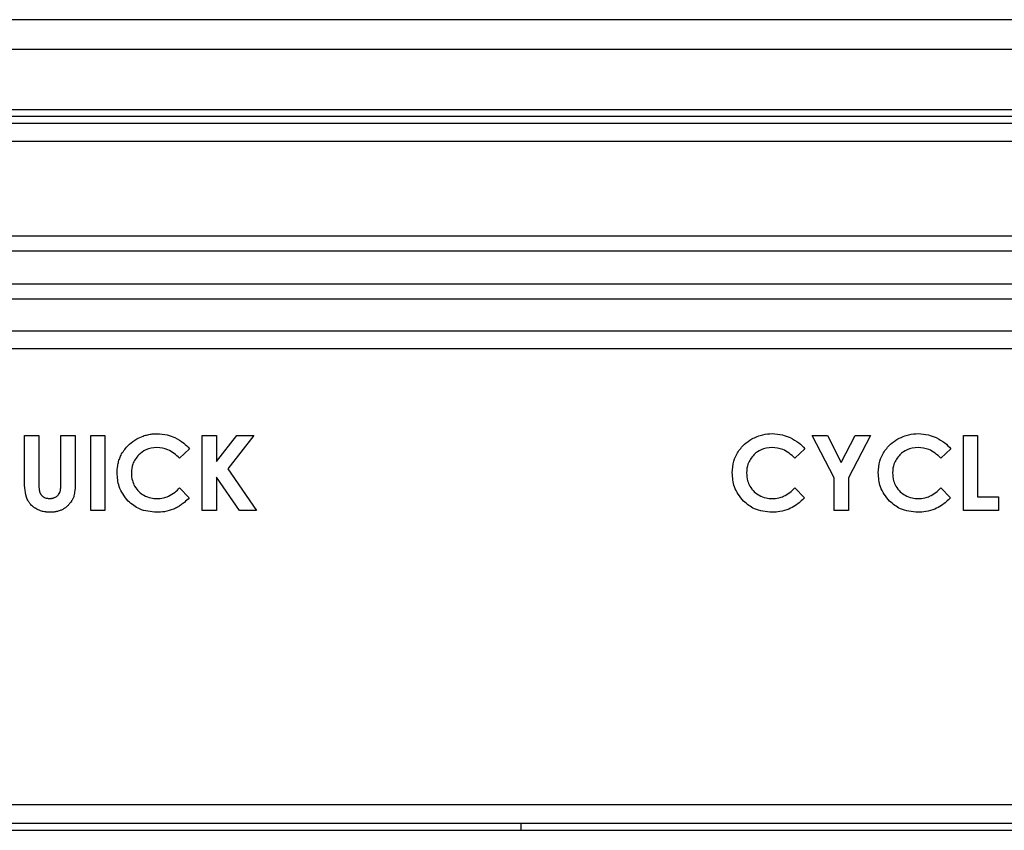
# Model space of a CAD drawing. Units: inches. Extents: x -37.4 to 46.9, y -12.9 to 49.1.
# Drawn here: x 1.5 to 3.3, y 25.8 to 27.3 of the extents above; entities that cross this region are included whole.
import ezdxf

# ---------------------------------------------------------------- set-up
doc = ezdxf.new("R2010")
doc.units = ezdxf.units.IN
doc.header["$MEASUREMENT"] = 0

msp = doc.modelspace()

# ---------------------------------------------------------------- linework, layer by layer
at = {"color": 7, "linetype": 'Continuous', "lineweight": 25}
for p, q in [((13.9979, 27.293), (-9.2007, 27.293)), ((14.0529, 27.238), (-9.2557, 27.238)), ((14.0529, 27.1271), (-9.2557, 27.1271)), ((-9.2195, 27.116), (14.0168, 27.116)), ((-9.2195, 27.1031), (14.0168, 27.1031)), ((14.0168, 27.0689), (-9.2195, 27.0689)), ((13.7096, 26.8951), (-8.9125, 26.8951)), ((13.6953, 26.8676), (-8.8981, 26.8676)), ((13.5843, 26.8073), (-8.7871, 26.8073)), ((13.5699, 26.7798), (-8.7728, 26.7798)), ((13.4858, 26.7209), (-8.6887, 26.7209)), ((-8.6987, 26.689), (13.4958, 26.689)), ((1.4861, 26.5288), (1.5124, 26.5288)), ((1.4861, 26.4469), (1.4861, 26.5288)), ((1.5124, 26.5288), (1.5124, 26.44)), ((1.5529, 26.5288), (1.5792, 26.5288)), ((1.5529, 26.4432), (1.5529, 26.5288)), ((1.5792, 26.5288), (1.5792, 26.4469)), ((1.6077, 26.5288), (1.6336, 26.5288)), ((1.6077, 26.3914), (1.6077, 26.5288)), ((1.6336, 26.5288), (1.6336, 26.3914)), ((1.8125, 26.5288), (1.8389, 26.5288)), ((1.8125, 26.3914), (1.8125, 26.5288)), ((1.8389, 26.4815), (1.8762, 26.5288)), ((1.8389, 26.5288), (1.8389, 26.4815)), ((1.9076, 26.5288), (1.8596, 26.4675)), ((1.8762, 26.5288), (1.9076, 26.5288)), ((2.9333, 26.529), (2.9615, 26.529)), ((2.9738, 26.451), (2.9333, 26.529)), ((2.9615, 26.529), (2.9871, 26.4795)), ((2.9871, 26.4795), (3.0127, 26.529)), ((3.0405, 26.529), (3.0002, 26.451)), ((3.0127, 26.529), (3.0405, 26.529)), ((3.2114, 26.529), (3.2376, 26.529)), ((3.2114, 26.3915), (3.2114, 26.529)), ((3.2376, 26.529), (3.2376, 26.4164)), ((1.7894, 26.5047), (1.7711, 26.4873)), ((2.9202, 26.5048), (2.9018, 26.4874)), ((3.1885, 26.5048), (3.1702, 26.4874)), ((1.8596, 26.4675), (1.9123, 26.3914)), ((1.8389, 26.4525), (1.8389, 26.3914)), ((1.8813, 26.3914), (1.8389, 26.4525)), ((2.9738, 26.3915), (2.9738, 26.451)), ((3.0002, 26.451), (3.0002, 26.3915)), ((1.5164, 26.4203), (1.5166, 26.42)), ((1.7711, 26.4328), (1.7888, 26.4143)), ((2.9018, 26.4329), (2.9196, 26.4144)), ((3.1702, 26.4329), (3.1879, 26.4144)), ((1.5742, 26.4116), (1.574, 26.4112)), ((1.5743, 26.4118), (1.5742, 26.4116)), ((1.5768, 26.4181), (1.5764, 26.4166)), ((3.2376, 26.4164), (3.2758, 26.4164)), ((3.2758, 26.4164), (3.2758, 26.3915)), ((1.5455, 26.3893), (1.5449, 26.3891)), ((1.5527, 26.3916), (1.5513, 26.391)), ((1.6336, 26.3914), (1.6077, 26.3914)), ((1.8389, 26.3914), (1.8125, 26.3914)), ((1.9123, 26.3914), (1.8813, 26.3914)), ((3.0002, 26.3915), (2.9738, 26.3915)), ((3.2758, 26.3915), (3.2114, 26.3915)), ((-9.2702, 25.851), (14.0676, 25.851)), ((-9.2702, 25.8168), (14.0676, 25.8168)), ((2.3987, 25.8156), (2.3987, 25.8166)), ((2.3987, 25.8044), (2.3987, 25.8156)), ((-9.2702, 25.8039), (14.0676, 25.8039)), ((-8.5258, 25.8037), (13.3231, 25.8037))]:
    msp.add_line(p, q, dxfattribs=at)
for points, knots in [([(1.6922, 26.5226), (1.6961, 26.5246), (1.7026, 26.5278), (1.7124, 26.5306), (1.7209, 26.532), (1.7266, 26.5322), (1.7295, 26.5323)], [0, 0, 0, 0, 0.339875, 0.559931, 0.77997, 1, 1, 1, 1]), ([(1.6922, 26.5226), (1.6961, 26.5246), (1.7026, 26.5278), (1.7124, 26.5306), (1.7209, 26.532), (1.7266, 26.5322), (1.7295, 26.5323)], [0, 0, 0, 0, 0.339875, 0.559931, 0.77997, 1, 1, 1, 1]), ([(1.7295, 26.5323), (1.7358, 26.5319), (1.7471, 26.5312), (1.7576, 26.527), (1.7622, 26.5251)], [0, 0, 0, 0, 0.559741, 1, 1, 1, 1]), ([(1.7295, 26.5323), (1.7358, 26.5319), (1.7471, 26.5312), (1.7576, 26.527), (1.7622, 26.5251)], [0, 0, 0, 0, 0.559741, 1, 1, 1, 1]), ([(2.8228, 26.5227), (2.8294, 26.5258), (2.8413, 26.5314), (2.8544, 26.5321), (2.8602, 26.5324)], [0, 0, 0, 0, 0.558035, 1, 1, 1, 1]), ([(2.8228, 26.5227), (2.8294, 26.5258), (2.8413, 26.5314), (2.8544, 26.5321), (2.8602, 26.5324)], [0, 0, 0, 0, 0.558035, 1, 1, 1, 1]), ([(2.8602, 26.5324), (2.8665, 26.5321), (2.8778, 26.5314), (2.8883, 26.5271), (2.893, 26.5253)], [0, 0, 0, 0, 0.557201, 1, 1, 1, 1]), ([(2.8602, 26.5324), (2.8665, 26.5321), (2.8778, 26.5314), (2.8883, 26.5271), (2.893, 26.5253)], [0, 0, 0, 0, 0.557201, 1, 1, 1, 1]), ([(3.0911, 26.5227), (3.0977, 26.5258), (3.1096, 26.5314), (3.1227, 26.5321), (3.1285, 26.5324)], [0, 0, 0, 0, 0.558254, 1, 1, 1, 1]), ([(3.0911, 26.5227), (3.0977, 26.5258), (3.1096, 26.5314), (3.1227, 26.5321), (3.1285, 26.5324)], [0, 0, 0, 0, 0.558254, 1, 1, 1, 1]), ([(3.1285, 26.5324), (3.1348, 26.5321), (3.1461, 26.5314), (3.1566, 26.5271), (3.1613, 26.5253)], [0, 0, 0, 0, 0.5570757, 1, 1, 1, 1]), ([(3.1285, 26.5324), (3.1348, 26.5321), (3.1461, 26.5314), (3.1566, 26.5271), (3.1613, 26.5253)], [0, 0, 0, 0, 0.5570757, 1, 1, 1, 1]), ([(1.6655, 26.4969), (1.6696, 26.5027), (1.6768, 26.513), (1.6875, 26.5197), (1.6922, 26.5226)], [0, 0, 0, 0, 0.5594878, 1, 1, 1, 1]), ([(1.6655, 26.4969), (1.6696, 26.5027), (1.6768, 26.513), (1.6875, 26.5197), (1.6922, 26.5226)], [0, 0, 0, 0, 0.5594878, 1, 1, 1, 1]), ([(1.7622, 26.5251), (1.7679, 26.5221), (1.7781, 26.5167), (1.7859, 26.5084), (1.7894, 26.5047)], [0, 0, 0, 0, 0.559739, 1, 1, 1, 1]), ([(1.7622, 26.5251), (1.7679, 26.5221), (1.7781, 26.5167), (1.7859, 26.5084), (1.7894, 26.5047)], [0, 0, 0, 0, 0.559739, 1, 1, 1, 1]), ([(2.7961, 26.497), (2.8001, 26.5027), (2.8073, 26.513), (2.818, 26.5197), (2.8228, 26.5227)], [0, 0, 0, 0, 0.549446, 1, 1, 1, 1]), ([(2.7961, 26.497), (2.8001, 26.5027), (2.8073, 26.513), (2.818, 26.5197), (2.8228, 26.5227)], [0, 0, 0, 0, 0.549446, 1, 1, 1, 1]), ([(2.893, 26.5253), (2.8986, 26.5222), (2.9088, 26.5169), (2.9167, 26.5085), (2.9202, 26.5048)], [0, 0, 0, 0, 0.558449, 1, 1, 1, 1]), ([(2.893, 26.5253), (2.8986, 26.5222), (2.9088, 26.5169), (2.9167, 26.5085), (2.9202, 26.5048)], [0, 0, 0, 0, 0.558449, 1, 1, 1, 1]), ([(3.0644, 26.497), (3.0684, 26.5027), (3.0756, 26.513), (3.0863, 26.5197), (3.0911, 26.5227)], [0, 0, 0, 0, 0.549475, 1, 1, 1, 1]), ([(3.0644, 26.497), (3.0684, 26.5027), (3.0756, 26.513), (3.0863, 26.5197), (3.0911, 26.5227)], [0, 0, 0, 0, 0.549475, 1, 1, 1, 1]), ([(3.1613, 26.5253), (3.167, 26.5222), (3.1771, 26.5168), (3.185, 26.5085), (3.1885, 26.5048)], [0, 0, 0, 0, 0.558226, 1, 1, 1, 1]), ([(3.1613, 26.5253), (3.167, 26.5222), (3.1771, 26.5168), (3.185, 26.5085), (3.1885, 26.5048)], [0, 0, 0, 0, 0.558226, 1, 1, 1, 1]), ([(1.6562, 26.4604), (1.6564, 26.4647), (1.6567, 26.4718), (1.6589, 26.4815), (1.6616, 26.4895), (1.6642, 26.4944), (1.6655, 26.4969)], [0, 0, 0, 0, 0.3398714, 0.5599133, 0.779963, 1, 1, 1, 1]), ([(1.6562, 26.4604), (1.6564, 26.4647), (1.6567, 26.4718), (1.6589, 26.4815), (1.6616, 26.4895), (1.6642, 26.4944), (1.6655, 26.4969)], [0, 0, 0, 0, 0.3398714, 0.5599133, 0.779963, 1, 1, 1, 1]), ([(1.6959, 26.4935), (1.6915, 26.488), (1.6837, 26.4782), (1.6828, 26.4658), (1.6824, 26.4603)], [0, 0, 0, 0, 0.558997, 1, 1, 1, 1]), ([(1.6959, 26.4935), (1.6915, 26.488), (1.6837, 26.4782), (1.6828, 26.4658), (1.6824, 26.4603)], [0, 0, 0, 0, 0.558997, 1, 1, 1, 1]), ([(1.7291, 26.507), (1.7221, 26.5063), (1.7096, 26.5051), (1.7001, 26.4971), (1.6959, 26.4935)], [0, 0, 0, 0, 0.559278, 1, 1, 1, 1]), ([(1.7291, 26.507), (1.7221, 26.5063), (1.7096, 26.5051), (1.7001, 26.4971), (1.6959, 26.4935)], [0, 0, 0, 0, 0.559278, 1, 1, 1, 1]), ([(1.7711, 26.4873), (1.7643, 26.4934), (1.7522, 26.5044), (1.7362, 26.5062), (1.7291, 26.507)], [0, 0, 0, 0, 0.559879, 1, 1, 1, 1]), ([(1.7711, 26.4873), (1.7643, 26.4934), (1.7522, 26.5044), (1.7362, 26.5062), (1.7291, 26.507)], [0, 0, 0, 0, 0.559879, 1, 1, 1, 1]), ([(2.7868, 26.4604), (2.7872, 26.4678), (2.788, 26.4806), (2.7937, 26.4921), (2.7961, 26.497)], [0, 0, 0, 0, 0.572686, 1, 1, 1, 1]), ([(2.7868, 26.4604), (2.7872, 26.4678), (2.788, 26.4806), (2.7937, 26.4921), (2.7961, 26.497)], [0, 0, 0, 0, 0.572686, 1, 1, 1, 1]), ([(2.8265, 26.4936), (2.8222, 26.4882), (2.8143, 26.4784), (2.8134, 26.466), (2.813, 26.4604)], [0, 0, 0, 0, 0.5527664, 1, 1, 1, 1]), ([(2.8265, 26.4936), (2.8222, 26.4882), (2.8143, 26.4784), (2.8134, 26.466), (2.813, 26.4604)], [0, 0, 0, 0, 0.5527664, 1, 1, 1, 1]), ([(2.8598, 26.5071), (2.8527, 26.5064), (2.8402, 26.5052), (2.8307, 26.4972), (2.8265, 26.4936)], [0, 0, 0, 0, 0.562515, 1, 1, 1, 1]), ([(2.8598, 26.5071), (2.8527, 26.5064), (2.8402, 26.5052), (2.8307, 26.4972), (2.8265, 26.4936)], [0, 0, 0, 0, 0.562515, 1, 1, 1, 1]), ([(2.9018, 26.4874), (2.8948, 26.4937), (2.8827, 26.5047), (2.8666, 26.5064), (2.8598, 26.5071)], [0, 0, 0, 0, 0.578466, 1, 1, 1, 1]), ([(2.9018, 26.4874), (2.8948, 26.4937), (2.8827, 26.5047), (2.8666, 26.5064), (2.8598, 26.5071)], [0, 0, 0, 0, 0.578466, 1, 1, 1, 1]), ([(3.0551, 26.4604), (3.0555, 26.4678), (3.0563, 26.4806), (3.062, 26.4921), (3.0644, 26.497)], [0, 0, 0, 0, 0.572686, 1, 1, 1, 1]), ([(3.0551, 26.4604), (3.0555, 26.4678), (3.0563, 26.4806), (3.062, 26.4921), (3.0644, 26.497)], [0, 0, 0, 0, 0.572686, 1, 1, 1, 1]), ([(3.0948, 26.4936), (3.0905, 26.4882), (3.0826, 26.4784), (3.0817, 26.466), (3.0813, 26.4604)], [0, 0, 0, 0, 0.552727, 1, 1, 1, 1]), ([(3.0948, 26.4936), (3.0905, 26.4882), (3.0826, 26.4784), (3.0817, 26.466), (3.0813, 26.4604)], [0, 0, 0, 0, 0.552727, 1, 1, 1, 1]), ([(3.1281, 26.5071), (3.121, 26.5064), (3.1085, 26.5052), (3.099, 26.4972), (3.0948, 26.4936)], [0, 0, 0, 0, 0.562408, 1, 1, 1, 1]), ([(3.1281, 26.5071), (3.121, 26.5064), (3.1085, 26.5052), (3.099, 26.4972), (3.0948, 26.4936)], [0, 0, 0, 0, 0.562408, 1, 1, 1, 1]), ([(3.1702, 26.4874), (3.1631, 26.4937), (3.151, 26.5047), (3.1349, 26.5064), (3.1281, 26.5071)], [0, 0, 0, 0, 0.5784661, 1, 1, 1, 1]), ([(3.1702, 26.4874), (3.1631, 26.4937), (3.151, 26.5047), (3.1349, 26.5064), (3.1281, 26.5071)], [0, 0, 0, 0, 0.5784661, 1, 1, 1, 1]), ([(1.6767, 26.4083), (1.67, 26.4169), (1.658, 26.4324), (1.6568, 26.4518), (1.6562, 26.4604)], [0, 0, 0, 0, 0.558654, 1, 1, 1, 1]), ([(1.6767, 26.4083), (1.67, 26.4169), (1.658, 26.4324), (1.6568, 26.4518), (1.6562, 26.4604)], [0, 0, 0, 0, 0.558654, 1, 1, 1, 1]), ([(1.6824, 26.4603), (1.6827, 26.4555), (1.6831, 26.447), (1.6868, 26.4393), (1.6884, 26.4359)], [0, 0, 0, 0, 0.559411, 1, 1, 1, 1]), ([(1.6824, 26.4603), (1.6827, 26.4555), (1.6831, 26.447), (1.6868, 26.4393), (1.6884, 26.4359)], [0, 0, 0, 0, 0.559411, 1, 1, 1, 1]), ([(2.8072, 26.4084), (2.8007, 26.4168), (2.7886, 26.4322), (2.7874, 26.4516), (2.7868, 26.4604)], [0, 0, 0, 0, 0.544206, 1, 1, 1, 1]), ([(2.8072, 26.4084), (2.8007, 26.4168), (2.7886, 26.4322), (2.7874, 26.4516), (2.7868, 26.4604)], [0, 0, 0, 0, 0.544206, 1, 1, 1, 1]), ([(2.813, 26.4604), (2.8133, 26.4555), (2.8138, 26.447), (2.8174, 26.4393), (2.819, 26.436)], [0, 0, 0, 0, 0.5737227, 1, 1, 1, 1]), ([(2.813, 26.4604), (2.8133, 26.4555), (2.8138, 26.447), (2.8174, 26.4393), (2.819, 26.436)], [0, 0, 0, 0, 0.5737227, 1, 1, 1, 1]), ([(3.0755, 26.4084), (3.069, 26.4168), (3.0569, 26.4322), (3.0557, 26.4516), (3.0551, 26.4604)], [0, 0, 0, 0, 0.544155, 1, 1, 1, 1]), ([(3.0755, 26.4084), (3.069, 26.4168), (3.0569, 26.4322), (3.0557, 26.4516), (3.0551, 26.4604)], [0, 0, 0, 0, 0.544155, 1, 1, 1, 1]), ([(3.0813, 26.4604), (3.0816, 26.4555), (3.0821, 26.447), (3.0857, 26.4393), (3.0873, 26.436)], [0, 0, 0, 0, 0.573844, 1, 1, 1, 1]), ([(3.0813, 26.4604), (3.0816, 26.4555), (3.0821, 26.447), (3.0857, 26.4393), (3.0873, 26.436)], [0, 0, 0, 0, 0.573844, 1, 1, 1, 1]), ([(1.4909, 26.412), (1.4894, 26.4173), (1.4861, 26.4287), (1.4861, 26.4406), (1.4861, 26.4469)], [0, 0, 0, 0, 0.466387, 1, 1, 1, 1]), ([(1.4909, 26.412), (1.4894, 26.4173), (1.4861, 26.4287), (1.4861, 26.4406), (1.4861, 26.4469)], [0, 0, 0, 0, 0.466387, 1, 1, 1, 1]), ([(1.5124, 26.44), (1.5124, 26.4384), (1.5124, 26.4358), (1.5126, 26.4332), (1.5127, 26.4321)], [0, 0, 0, 0, 0.590926, 1, 1, 1, 1]), ([(1.5124, 26.44), (1.5124, 26.4384), (1.5124, 26.4358), (1.5126, 26.4332), (1.5127, 26.4321)], [0, 0, 0, 0, 0.590926, 1, 1, 1, 1]), ([(1.5527, 26.4355), (1.5528, 26.4369), (1.5529, 26.4395), (1.5529, 26.442), (1.5529, 26.4432)], [0, 0, 0, 0, 0.53265, 1, 1, 1, 1]), ([(1.5527, 26.4355), (1.5528, 26.4369), (1.5529, 26.4395), (1.5529, 26.442), (1.5529, 26.4432)], [0, 0, 0, 0, 0.53265, 1, 1, 1, 1]), ([(1.5792, 26.4469), (1.5792, 26.4405), (1.5792, 26.4308), (1.5774, 26.4213), (1.5768, 26.4181)], [0, 0, 0, 0, 0.6648867, 1, 1, 1, 1]), ([(1.5792, 26.4469), (1.5792, 26.4405), (1.5792, 26.4308), (1.5774, 26.4213), (1.5768, 26.4181)], [0, 0, 0, 0, 0.6648867, 1, 1, 1, 1]), ([(1.5127, 26.4321), (1.5127, 26.4315), (1.5128, 26.4305), (1.513, 26.4294), (1.513, 26.429)], [0, 0, 0, 0, 0.560452, 1, 1, 1, 1]), ([(1.5127, 26.4321), (1.5127, 26.4315), (1.5128, 26.4305), (1.513, 26.4294), (1.513, 26.429)], [0, 0, 0, 0, 0.560452, 1, 1, 1, 1]), ([(1.513, 26.429), (1.5132, 26.4279), (1.5135, 26.4261), (1.5141, 26.4244), (1.5144, 26.4237)], [0, 0, 0, 0, 0.608748, 1, 1, 1, 1]), ([(1.513, 26.429), (1.5132, 26.4279), (1.5135, 26.4261), (1.5141, 26.4244), (1.5144, 26.4237)], [0, 0, 0, 0, 0.608748, 1, 1, 1, 1]), ([(1.5144, 26.4237), (1.5145, 26.4235), (1.5147, 26.423), (1.515, 26.4225), (1.5151, 26.4223)], [0, 0, 0, 0, 0.562145, 1, 1, 1, 1]), ([(1.5151, 26.4223), (1.5153, 26.4219), (1.5157, 26.4212), (1.5162, 26.4205), (1.5164, 26.4203)], [0, 0, 0, 0, 0.560806, 1, 1, 1, 1]), ([(1.5151, 26.4223), (1.5153, 26.4219), (1.5157, 26.4212), (1.5162, 26.4205), (1.5164, 26.4203)], [0, 0, 0, 0, 0.560806, 1, 1, 1, 1]), ([(1.5166, 26.42), (1.5169, 26.4197), (1.5174, 26.419), (1.518, 26.4185), (1.5182, 26.4182)], [0, 0, 0, 0, 0.557692, 1, 1, 1, 1]), ([(1.5166, 26.42), (1.5169, 26.4197), (1.5174, 26.419), (1.518, 26.4185), (1.5182, 26.4182)], [0, 0, 0, 0, 0.557692, 1, 1, 1, 1]), ([(1.5441, 26.4165), (1.5458, 26.4177), (1.5487, 26.4199), (1.5503, 26.4231), (1.551, 26.4245)], [0, 0, 0, 0, 0.574405, 1, 1, 1, 1]), ([(1.5441, 26.4165), (1.5458, 26.4177), (1.5487, 26.4199), (1.5503, 26.4231), (1.551, 26.4245)], [0, 0, 0, 0, 0.574405, 1, 1, 1, 1]), ([(1.551, 26.4245), (1.5511, 26.4248), (1.5513, 26.4253), (1.5514, 26.4258), (1.5515, 26.426)], [0, 0, 0, 0, 0.5370675, 1, 1, 1, 1]), ([(1.5515, 26.426), (1.5516, 26.4266), (1.5519, 26.4276), (1.552, 26.4287), (1.5521, 26.4291)], [0, 0, 0, 0, 0.559474, 1, 1, 1, 1]), ([(1.5515, 26.426), (1.5516, 26.4266), (1.5519, 26.4276), (1.552, 26.4287), (1.5521, 26.4291)], [0, 0, 0, 0, 0.559474, 1, 1, 1, 1]), ([(1.5521, 26.4291), (1.5522, 26.4297), (1.5523, 26.4308), (1.5525, 26.4318), (1.5525, 26.4323)], [0, 0, 0, 0, 0.5383847, 1, 1, 1, 1]), ([(1.5521, 26.4291), (1.5522, 26.4297), (1.5523, 26.4308), (1.5525, 26.4318), (1.5525, 26.4323)], [0, 0, 0, 0, 0.5383847, 1, 1, 1, 1]), ([(1.5525, 26.4323), (1.5526, 26.4329), (1.5526, 26.434), (1.5527, 26.435), (1.5527, 26.4355)], [0, 0, 0, 0, 0.560036, 1, 1, 1, 1]), ([(1.5525, 26.4323), (1.5526, 26.4329), (1.5526, 26.434), (1.5527, 26.435), (1.5527, 26.4355)], [0, 0, 0, 0, 0.560036, 1, 1, 1, 1]), ([(1.6884, 26.4359), (1.6909, 26.4321), (1.6954, 26.4254), (1.7023, 26.4211), (1.7053, 26.4192)], [0, 0, 0, 0, 0.5593443, 1, 1, 1, 1]), ([(1.6884, 26.4359), (1.6909, 26.4321), (1.6954, 26.4254), (1.7023, 26.4211), (1.7053, 26.4192)], [0, 0, 0, 0, 0.5593443, 1, 1, 1, 1]), ([(1.7504, 26.4173), (1.7546, 26.4198), (1.7621, 26.4241), (1.7683, 26.4302), (1.7711, 26.4328)], [0, 0, 0, 0, 0.559532, 1, 1, 1, 1]), ([(1.7504, 26.4173), (1.7546, 26.4198), (1.7621, 26.4241), (1.7683, 26.4302), (1.7711, 26.4328)], [0, 0, 0, 0, 0.559532, 1, 1, 1, 1]), ([(2.819, 26.436), (2.8215, 26.4323), (2.826, 26.4255), (2.8329, 26.4212), (2.8359, 26.4192)], [0, 0, 0, 0, 0.555659, 1, 1, 1, 1]), ([(2.819, 26.436), (2.8215, 26.4323), (2.826, 26.4255), (2.8329, 26.4212), (2.8359, 26.4192)], [0, 0, 0, 0, 0.555659, 1, 1, 1, 1]), ([(2.8811, 26.4174), (2.8849, 26.4196), (2.8925, 26.4239), (2.8987, 26.4299), (2.9018, 26.4329)], [0, 0, 0, 0, 0.506053, 1, 1, 1, 1]), ([(2.8811, 26.4174), (2.8849, 26.4196), (2.8925, 26.4239), (2.8987, 26.4299), (2.9018, 26.4329)], [0, 0, 0, 0, 0.506053, 1, 1, 1, 1]), ([(3.0873, 26.436), (3.0898, 26.4323), (3.0943, 26.4255), (3.1012, 26.4212), (3.1042, 26.4192)], [0, 0, 0, 0, 0.555779, 1, 1, 1, 1]), ([(3.0873, 26.436), (3.0898, 26.4323), (3.0943, 26.4255), (3.1012, 26.4212), (3.1042, 26.4192)], [0, 0, 0, 0, 0.555779, 1, 1, 1, 1]), ([(3.1494, 26.4174), (3.1532, 26.4196), (3.1608, 26.4239), (3.1671, 26.4299), (3.1702, 26.4329)], [0, 0, 0, 0, 0.5061411, 1, 1, 1, 1]), ([(3.1494, 26.4174), (3.1532, 26.4196), (3.1608, 26.4239), (3.1671, 26.4299), (3.1702, 26.4329)], [0, 0, 0, 0, 0.5061411, 1, 1, 1, 1]), ([(1.4959, 26.404), (1.4949, 26.4054), (1.4931, 26.408), (1.4915, 26.4108), (1.4909, 26.412)], [0, 0, 0, 0, 0.558321, 1, 1, 1, 1]), ([(1.4959, 26.404), (1.4949, 26.4054), (1.4931, 26.408), (1.4915, 26.4108), (1.4909, 26.412)], [0, 0, 0, 0, 0.558321, 1, 1, 1, 1]), ([(1.5004, 26.3995), (1.4995, 26.4003), (1.4979, 26.4017), (1.4965, 26.4033), (1.4959, 26.404)], [0, 0, 0, 0, 0.565324, 1, 1, 1, 1]), ([(1.5004, 26.3995), (1.4995, 26.4003), (1.4979, 26.4017), (1.4965, 26.4033), (1.4959, 26.404)], [0, 0, 0, 0, 0.565324, 1, 1, 1, 1]), ([(1.5182, 26.4182), (1.5187, 26.4178), (1.5196, 26.417), (1.5206, 26.4164), (1.521, 26.4161)], [0, 0, 0, 0, 0.552771, 1, 1, 1, 1]), ([(1.5182, 26.4182), (1.5187, 26.4178), (1.5196, 26.417), (1.5206, 26.4164), (1.521, 26.4161)], [0, 0, 0, 0, 0.552771, 1, 1, 1, 1]), ([(1.521, 26.4161), (1.5213, 26.416), (1.5217, 26.4157), (1.5222, 26.4155), (1.5224, 26.4154)], [0, 0, 0, 0, 0.5590176, 1, 1, 1, 1]), ([(1.5224, 26.4154), (1.5235, 26.4149), (1.5253, 26.4141), (1.5274, 26.4137), (1.5283, 26.4136)], [0, 0, 0, 0, 0.559964, 1, 1, 1, 1]), ([(1.5224, 26.4154), (1.5235, 26.4149), (1.5253, 26.4141), (1.5274, 26.4137), (1.5283, 26.4136)], [0, 0, 0, 0, 0.559964, 1, 1, 1, 1]), ([(1.5283, 26.4136), (1.529, 26.4135), (1.5303, 26.4133), (1.5316, 26.4133), (1.5322, 26.4133)], [0, 0, 0, 0, 0.549346, 1, 1, 1, 1]), ([(1.5283, 26.4136), (1.529, 26.4135), (1.5303, 26.4133), (1.5316, 26.4133), (1.5322, 26.4133)], [0, 0, 0, 0, 0.549346, 1, 1, 1, 1]), ([(1.5322, 26.4133), (1.5325, 26.4133), (1.533, 26.4133), (1.5335, 26.4133), (1.5337, 26.4133)], [0, 0, 0, 0, 0.563845, 1, 1, 1, 1]), ([(1.5337, 26.4133), (1.5341, 26.4133), (1.5349, 26.4134), (1.5356, 26.4135), (1.5359, 26.4135)], [0, 0, 0, 0, 0.559794, 1, 1, 1, 1]), ([(1.5337, 26.4133), (1.5341, 26.4133), (1.5349, 26.4134), (1.5356, 26.4135), (1.5359, 26.4135)], [0, 0, 0, 0, 0.559794, 1, 1, 1, 1]), ([(1.5359, 26.4135), (1.5361, 26.4136), (1.5364, 26.4136), (1.5367, 26.4137), (1.5369, 26.4137)], [0, 0, 0, 0, 0.56207, 1, 1, 1, 1]), ([(1.5369, 26.4137), (1.5375, 26.4138), (1.5385, 26.414), (1.5395, 26.4143), (1.5399, 26.4145)], [0, 0, 0, 0, 0.560727, 1, 1, 1, 1]), ([(1.5369, 26.4137), (1.5375, 26.4138), (1.5385, 26.414), (1.5395, 26.4143), (1.5399, 26.4145)], [0, 0, 0, 0, 0.560727, 1, 1, 1, 1]), ([(1.5399, 26.4145), (1.5407, 26.4148), (1.5422, 26.4153), (1.5435, 26.4161), (1.5441, 26.4165)], [0, 0, 0, 0, 0.562567, 1, 1, 1, 1]), ([(1.5399, 26.4145), (1.5407, 26.4148), (1.5422, 26.4153), (1.5435, 26.4161), (1.5441, 26.4165)], [0, 0, 0, 0, 0.562567, 1, 1, 1, 1]), ([(1.5669, 26.4015), (1.5663, 26.4009), (1.5654, 26.3999), (1.5643, 26.399), (1.5639, 26.3986)], [0, 0, 0, 0, 0.563416, 1, 1, 1, 1]), ([(1.5669, 26.4015), (1.5663, 26.4009), (1.5654, 26.3999), (1.5643, 26.399), (1.5639, 26.3986)], [0, 0, 0, 0, 0.563416, 1, 1, 1, 1]), ([(1.5679, 26.4026), (1.5677, 26.4024), (1.5674, 26.402), (1.567, 26.4016), (1.5669, 26.4015)], [0, 0, 0, 0, 0.560016, 1, 1, 1, 1]), ([(1.5679, 26.4026), (1.5677, 26.4024), (1.5674, 26.402), (1.567, 26.4016), (1.5669, 26.4015)], [0, 0, 0, 0, 0.560016, 1, 1, 1, 1]), ([(1.5722, 26.4082), (1.5714, 26.4071), (1.5701, 26.4052), (1.5686, 26.4034), (1.5679, 26.4026)], [0, 0, 0, 0, 0.550006, 1, 1, 1, 1]), ([(1.5722, 26.4082), (1.5714, 26.4071), (1.5701, 26.4052), (1.5686, 26.4034), (1.5679, 26.4026)], [0, 0, 0, 0, 0.550006, 1, 1, 1, 1]), ([(1.574, 26.4112), (1.5736, 26.4106), (1.5731, 26.4096), (1.5724, 26.4086), (1.5722, 26.4082)], [0, 0, 0, 0, 0.555607, 1, 1, 1, 1]), ([(1.574, 26.4112), (1.5736, 26.4106), (1.5731, 26.4096), (1.5724, 26.4086), (1.5722, 26.4082)], [0, 0, 0, 0, 0.555607, 1, 1, 1, 1]), ([(1.5764, 26.4166), (1.576, 26.4157), (1.5754, 26.4141), (1.5747, 26.4125), (1.5743, 26.4118)], [0, 0, 0, 0, 0.554979, 1, 1, 1, 1]), ([(1.5764, 26.4166), (1.576, 26.4157), (1.5754, 26.4141), (1.5747, 26.4125), (1.5743, 26.4118)], [0, 0, 0, 0, 0.554979, 1, 1, 1, 1]), ([(1.7291, 26.388), (1.7181, 26.3889), (1.6985, 26.3905), (1.6833, 26.4028), (1.6767, 26.4083)], [0, 0, 0, 0, 0.559681, 1, 1, 1, 1]), ([(1.7291, 26.388), (1.7181, 26.3889), (1.6985, 26.3905), (1.6833, 26.4028), (1.6767, 26.4083)], [0, 0, 0, 0, 0.559681, 1, 1, 1, 1]), ([(1.7053, 26.4192), (1.7096, 26.4172), (1.7173, 26.4137), (1.7258, 26.4133), (1.7295, 26.4131)], [0, 0, 0, 0, 0.559256, 1, 1, 1, 1]), ([(1.7053, 26.4192), (1.7096, 26.4172), (1.7173, 26.4137), (1.7258, 26.4133), (1.7295, 26.4131)], [0, 0, 0, 0, 0.559256, 1, 1, 1, 1]), ([(1.7295, 26.4131), (1.7336, 26.4133), (1.7407, 26.4136), (1.7474, 26.4162), (1.7504, 26.4173)], [0, 0, 0, 0, 0.559961, 1, 1, 1, 1]), ([(1.7295, 26.4131), (1.7336, 26.4133), (1.7407, 26.4136), (1.7474, 26.4162), (1.7504, 26.4173)], [0, 0, 0, 0, 0.559961, 1, 1, 1, 1]), ([(1.7888, 26.4143), (1.7859, 26.4116), (1.781, 26.407), (1.7737, 26.4014), (1.7671, 26.3971), (1.7624, 26.3948), (1.76, 26.3937)], [0, 0, 0, 0, 0.339996, 0.560011, 0.780035, 1, 1, 1, 1]), ([(1.7888, 26.4143), (1.7859, 26.4116), (1.781, 26.407), (1.7737, 26.4014), (1.7671, 26.3971), (1.7624, 26.3948), (1.76, 26.3937)], [0, 0, 0, 0, 0.339996, 0.560011, 0.780035, 1, 1, 1, 1]), ([(2.8598, 26.388), (2.8485, 26.389), (2.8289, 26.3906), (2.8137, 26.4031), (2.8072, 26.4084)], [0, 0, 0, 0, 0.572384, 1, 1, 1, 1]), ([(2.8598, 26.388), (2.8485, 26.389), (2.8289, 26.3906), (2.8137, 26.4031), (2.8072, 26.4084)], [0, 0, 0, 0, 0.572384, 1, 1, 1, 1]), ([(2.8359, 26.4192), (2.8402, 26.4173), (2.8479, 26.4137), (2.8564, 26.4133), (2.8602, 26.4131)], [0, 0, 0, 0, 0.550416, 1, 1, 1, 1]), ([(2.8359, 26.4192), (2.8402, 26.4173), (2.8479, 26.4137), (2.8564, 26.4133), (2.8602, 26.4131)], [0, 0, 0, 0, 0.550416, 1, 1, 1, 1]), ([(2.8602, 26.4131), (2.8643, 26.4133), (2.8715, 26.4137), (2.8782, 26.4163), (2.8811, 26.4174)], [0, 0, 0, 0, 0.57159, 1, 1, 1, 1]), ([(2.8602, 26.4131), (2.8643, 26.4133), (2.8715, 26.4137), (2.8782, 26.4163), (2.8811, 26.4174)], [0, 0, 0, 0, 0.57159, 1, 1, 1, 1]), ([(2.9196, 26.4144), (2.9143, 26.4095), (2.9056, 26.4013), (2.895, 26.3959), (2.8908, 26.3938)], [0, 0, 0, 0, 0.6052409, 1, 1, 1, 1]), ([(2.9196, 26.4144), (2.9143, 26.4095), (2.9056, 26.4013), (2.895, 26.3959), (2.8908, 26.3938)], [0, 0, 0, 0, 0.6052409, 1, 1, 1, 1]), ([(3.1281, 26.388), (3.1169, 26.389), (3.0972, 26.3906), (3.082, 26.4031), (3.0755, 26.4084)], [0, 0, 0, 0, 0.572378, 1, 1, 1, 1]), ([(3.1281, 26.388), (3.1169, 26.389), (3.0972, 26.3906), (3.082, 26.4031), (3.0755, 26.4084)], [0, 0, 0, 0, 0.572378, 1, 1, 1, 1]), ([(3.1042, 26.4192), (3.1085, 26.4173), (3.1162, 26.4137), (3.1247, 26.4133), (3.1285, 26.4131)], [0, 0, 0, 0, 0.550787, 1, 1, 1, 1]), ([(3.1042, 26.4192), (3.1085, 26.4173), (3.1162, 26.4137), (3.1247, 26.4133), (3.1285, 26.4131)], [0, 0, 0, 0, 0.550787, 1, 1, 1, 1]), ([(3.1285, 26.4131), (3.1327, 26.4133), (3.1398, 26.4137), (3.1465, 26.4163), (3.1494, 26.4174)], [0, 0, 0, 0, 0.571355, 1, 1, 1, 1]), ([(3.1285, 26.4131), (3.1327, 26.4133), (3.1398, 26.4137), (3.1465, 26.4163), (3.1494, 26.4174)], [0, 0, 0, 0, 0.571355, 1, 1, 1, 1]), ([(3.1879, 26.4144), (3.1826, 26.4095), (3.1739, 26.4013), (3.1633, 26.3959), (3.1591, 26.3938)], [0, 0, 0, 0, 0.6051523, 1, 1, 1, 1]), ([(3.1879, 26.4144), (3.1826, 26.4095), (3.1739, 26.4013), (3.1633, 26.3959), (3.1591, 26.3938)], [0, 0, 0, 0, 0.6051523, 1, 1, 1, 1]), ([(1.5027, 26.3976), (1.5022, 26.398), (1.5014, 26.3986), (1.5007, 26.3992), (1.5004, 26.3995)], [0, 0, 0, 0, 0.559722, 1, 1, 1, 1]), ([(1.5027, 26.3976), (1.5022, 26.398), (1.5014, 26.3986), (1.5007, 26.3992), (1.5004, 26.3995)], [0, 0, 0, 0, 0.559722, 1, 1, 1, 1]), ([(1.5054, 26.3957), (1.5049, 26.396), (1.5039, 26.3967), (1.5031, 26.3973), (1.5027, 26.3976)], [0, 0, 0, 0, 0.564041, 1, 1, 1, 1]), ([(1.5054, 26.3957), (1.5049, 26.396), (1.5039, 26.3967), (1.5031, 26.3973), (1.5027, 26.3976)], [0, 0, 0, 0, 0.564041, 1, 1, 1, 1]), ([(1.5067, 26.3948), (1.5065, 26.395), (1.506, 26.3953), (1.5056, 26.3955), (1.5054, 26.3957)], [0, 0, 0, 0, 0.560039, 1, 1, 1, 1]), ([(1.5171, 26.3901), (1.5151, 26.3909), (1.5116, 26.3923), (1.5082, 26.394), (1.5067, 26.3948)], [0, 0, 0, 0, 0.558357, 1, 1, 1, 1]), ([(1.5171, 26.3901), (1.5151, 26.3909), (1.5116, 26.3923), (1.5082, 26.394), (1.5067, 26.3948)], [0, 0, 0, 0, 0.558357, 1, 1, 1, 1]), ([(1.5249, 26.3885), (1.5234, 26.3887), (1.5208, 26.3891), (1.5182, 26.3898), (1.5171, 26.3901)], [0, 0, 0, 0, 0.566017, 1, 1, 1, 1]), ([(1.5249, 26.3885), (1.5234, 26.3887), (1.5208, 26.3891), (1.5182, 26.3898), (1.5171, 26.3901)], [0, 0, 0, 0, 0.566017, 1, 1, 1, 1]), ([(1.5279, 26.3881), (1.5274, 26.3882), (1.5263, 26.3883), (1.5253, 26.3884), (1.5249, 26.3885)], [0, 0, 0, 0, 0.559716, 1, 1, 1, 1]), ([(1.5279, 26.3881), (1.5274, 26.3882), (1.5263, 26.3883), (1.5253, 26.3884), (1.5249, 26.3885)], [0, 0, 0, 0, 0.559716, 1, 1, 1, 1]), ([(1.5312, 26.388), (1.5306, 26.388), (1.5295, 26.388), (1.5284, 26.3881), (1.5279, 26.3881)], [0, 0, 0, 0, 0.563279, 1, 1, 1, 1]), ([(1.5312, 26.388), (1.5306, 26.388), (1.5295, 26.388), (1.5284, 26.3881), (1.5279, 26.3881)], [0, 0, 0, 0, 0.563279, 1, 1, 1, 1]), ([(1.5327, 26.388), (1.5324, 26.388), (1.5319, 26.388), (1.5314, 26.388), (1.5312, 26.388)], [0, 0, 0, 0, 0.560043, 1, 1, 1, 1]), ([(1.5327, 26.388), (1.5324, 26.388), (1.5319, 26.388), (1.5314, 26.388), (1.5312, 26.388)], [0, 0, 0, 0, 0.560043, 1, 1, 1, 1]), ([(1.539, 26.3883), (1.5379, 26.3882), (1.5358, 26.388), (1.5337, 26.388), (1.5327, 26.388)], [0, 0, 0, 0, 0.551899, 1, 1, 1, 1]), ([(1.539, 26.3883), (1.5379, 26.3882), (1.5358, 26.388), (1.5337, 26.388), (1.5327, 26.388)], [0, 0, 0, 0, 0.551899, 1, 1, 1, 1]), ([(1.5449, 26.3891), (1.5438, 26.3889), (1.5419, 26.3886), (1.5399, 26.3883), (1.539, 26.3883)], [0, 0, 0, 0, 0.552609, 1, 1, 1, 1]), ([(1.5449, 26.3891), (1.5438, 26.3889), (1.5419, 26.3886), (1.5399, 26.3883), (1.539, 26.3883)], [0, 0, 0, 0, 0.552609, 1, 1, 1, 1]), ([(1.5513, 26.391), (1.5502, 26.3906), (1.5483, 26.39), (1.5464, 26.3895), (1.5455, 26.3893)], [0, 0, 0, 0, 0.553586, 1, 1, 1, 1]), ([(1.5513, 26.391), (1.5502, 26.3906), (1.5483, 26.39), (1.5464, 26.3895), (1.5455, 26.3893)], [0, 0, 0, 0, 0.553586, 1, 1, 1, 1]), ([(1.5577, 26.3941), (1.5568, 26.3936), (1.5552, 26.3927), (1.5535, 26.3919), (1.5527, 26.3916)], [0, 0, 0, 0, 0.5595, 1, 1, 1, 1]), ([(1.5577, 26.3941), (1.5568, 26.3936), (1.5552, 26.3927), (1.5535, 26.3919), (1.5527, 26.3916)], [0, 0, 0, 0, 0.5595, 1, 1, 1, 1]), ([(1.5623, 26.3973), (1.5615, 26.3966), (1.56, 26.3955), (1.5584, 26.3945), (1.5577, 26.3941)], [0, 0, 0, 0, 0.562158, 1, 1, 1, 1]), ([(1.5623, 26.3973), (1.5615, 26.3966), (1.56, 26.3955), (1.5584, 26.3945), (1.5577, 26.3941)], [0, 0, 0, 0, 0.562158, 1, 1, 1, 1]), ([(1.5639, 26.3986), (1.5636, 26.3983), (1.5631, 26.3979), (1.5625, 26.3974), (1.5623, 26.3973)], [0, 0, 0, 0, 0.559912, 1, 1, 1, 1]), ([(1.5639, 26.3986), (1.5636, 26.3983), (1.5631, 26.3979), (1.5625, 26.3974), (1.5623, 26.3973)], [0, 0, 0, 0, 0.559912, 1, 1, 1, 1]), ([(1.76, 26.3937), (1.7544, 26.3918), (1.7444, 26.3884), (1.7338, 26.3881), (1.7291, 26.388)], [0, 0, 0, 0, 0.559624, 1, 1, 1, 1]), ([(1.76, 26.3937), (1.7544, 26.3918), (1.7444, 26.3884), (1.7338, 26.3881), (1.7291, 26.388)], [0, 0, 0, 0, 0.559624, 1, 1, 1, 1]), ([(2.8908, 26.3938), (2.8854, 26.3919), (2.8753, 26.3885), (2.8647, 26.3882), (2.8598, 26.388)], [0, 0, 0, 0, 0.538331, 1, 1, 1, 1]), ([(2.8908, 26.3938), (2.8854, 26.3919), (2.8753, 26.3885), (2.8647, 26.3882), (2.8598, 26.388)], [0, 0, 0, 0, 0.538331, 1, 1, 1, 1]), ([(3.1591, 26.3938), (3.1537, 26.3919), (3.1436, 26.3885), (3.133, 26.3882), (3.1281, 26.388)], [0, 0, 0, 0, 0.538331, 1, 1, 1, 1]), ([(3.1591, 26.3938), (3.1537, 26.3919), (3.1436, 26.3885), (3.133, 26.3882), (3.1281, 26.388)], [0, 0, 0, 0, 0.538331, 1, 1, 1, 1])]:
    msp.add_open_spline(points, degree=3, knots=knots, dxfattribs=at)

doc.saveas('drawing.dxf')
